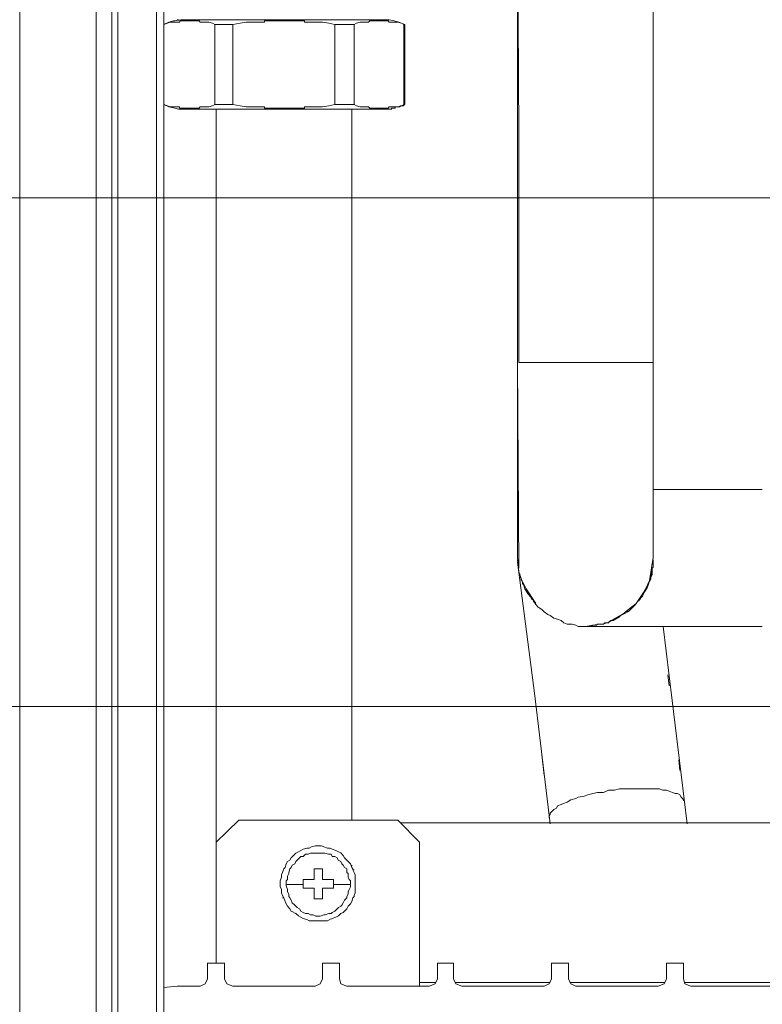
# Model space of a CAD drawing. Units: millimetres. Extents: x 24 to 280, y 22 to 247.
# Drawn here: x 65 to 79, y 81 to 100 of the extents above; entities that cross this region are included whole.
import ezdxf

# ---------------------------------------------------------------- set-up
doc = ezdxf.new("R2010")
doc.units = ezdxf.units.MM

msp = doc.modelspace()

# ---------------------------------------------------------------- linework, layer by layer
at = {"color": 0, "lineweight": 9}
for points in [[(68.029, 29.916), (68.029, 34.148), (68.029, 38.38), (68.029, 42.612), (68.029, 46.843), (68.029, 51.075), (68.029, 55.307), (68.029, 59.516), (68.029, 63.771), (68.029, 67.98), (68.029, 72.212), (68.029, 76.444), (68.029, 80.675), (68.029, 84.884), (68.029, 89.139), (68.029, 93.348), (68.029, 97.603), (68.029, 101.812), (68.029, 106.044), (68.029, 110.276), (68.029, 114.508), (68.029, 118.739), (68.029, 122.971), (68.029, 127.203)], [(65.293, 106.688), (65.293, 102.364), (65.293, 98.04)], [(67.039, 106.688), (67.039, 102.364), (67.039, 98.04)], [(67.156, 97.535), (67.156, 101.767), (67.156, 105.975)], [(67.892, 105.975), (67.892, 101.766), (67.892, 97.534)], [(74.746, 89.806), (74.746, 93.785), (74.746, 97.764), (74.746, 101.72), (74.746, 105.699)], [(77.321, 89.806), (77.321, 93.785), (77.321, 97.787), (77.321, 101.812), (77.321, 105.814)], [(66.742, 98.04), (66.742, 102.364)], [(74.768, 97.856), (74.746, 102.18)], [(68.121, 99.972), (68.029, 99.926), (68.029, 98.408), (68.121, 98.362), (68.236, 98.339)], [(68.145, 99.972), (68.099, 99.949), (68.03, 99.926), (68.03, 98.408)], [(68.122, 99.972), (68.03, 99.926)], [(68.214, 99.995), (68.121, 99.972)], [(68.214, 99.972), (68.191, 99.972), (68.168, 99.972), (68.145, 99.972)], [(68.237, 99.995), (68.214, 99.995)], [(68.26, 99.972), (68.237, 99.972), (68.214, 99.972)], [(68.351, 100.018), (68.236, 99.995)], [(68.329, 99.972), (68.306, 99.972), (68.283, 99.972), (68.259, 99.972)], [(68.306, 100.018), (68.283, 100.018)], [(68.351, 99.995), (68.329, 99.995), (68.329, 99.972)], [(68.351, 100.018), (68.421, 100.018)], [(68.444, 99.995), (68.421, 99.995), (68.398, 99.995), (68.375, 99.995), (68.352, 99.995)], [(72.193, 100.018), (68.421, 100.018)], [(68.559, 99.995), (68.536, 99.995), (68.513, 99.995), (68.49, 99.995), (68.467, 99.995), (68.444, 99.995)], [(68.674, 99.995), (68.651, 99.995), (68.628, 99.995), (68.605, 99.995), (68.582, 99.995), (68.559, 99.995)], [(68.697, 99.995), (68.674, 99.995)], [(68.743, 99.972), (68.72, 99.972), (68.697, 99.995)], [(68.858, 99.972), (68.835, 99.972), (68.812, 99.972), (68.789, 99.972), (68.766, 99.972), (68.743, 99.972)], [(68.881, 99.972), (68.858, 99.972)], [(68.95, 99.949), (68.881, 99.972)], [(68.95, 99.949), (68.996, 99.926)], [(68.996, 99.926), (69.341, 99.926)], [(68.996, 99.926), (68.996, 98.408)], [(69.341, 98.408), (69.341, 99.926), (69.479, 99.949), (69.594, 99.972)], [(69.617, 99.972), (69.594, 99.972)], [(69.617, 99.972), (69.64, 99.972), (69.663, 99.972), (69.686, 99.972), (69.709, 99.972), (69.732, 99.972)], [(69.732, 99.972), (69.755, 99.972), (69.778, 99.972), (69.801, 99.972), (69.824, 99.972)], [(69.824, 99.972), (69.847, 99.972), (69.87, 99.972), (69.893, 99.972), (69.916, 99.972), (69.939, 99.972)], [(69.939, 99.972), (69.939, 99.995)], [(69.939, 99.995), (69.962, 99.995), (69.985, 99.995), (70.008, 99.995)], [(70.008, 99.995), (70.031, 99.995), (70.054, 99.995)], [(70.054, 99.995), (70.077, 99.995), (70.1, 99.995), (70.123, 99.995)], [(70.123, 99.995), (70.146, 99.995), (70.169, 99.995), (70.192, 99.995), (70.215, 99.995)], [(70.215, 99.995), (70.238, 99.995)], [(70.238, 99.995), (70.261, 99.995), (70.284, 99.995), (70.307, 99.995), (70.33, 99.995)], [(70.33, 99.995), (70.353, 99.995), (70.376, 99.995), (70.399, 99.995), (70.422, 99.995), (70.445, 99.995)], [(70.445, 99.995), (70.468, 99.995), (70.491, 99.995), (70.514, 99.995)], [(70.514, 99.995), (70.537, 99.995), (70.56, 99.995), (70.583, 99.995)], [(70.583, 99.995), (70.606, 99.995), (70.629, 99.995)], [(70.629, 99.995), (70.652, 99.995), (70.675, 99.995), (70.698, 99.995), (70.698, 99.972)], [(70.698, 99.972), (70.721, 99.972)], [(70.721, 99.972), (70.744, 99.972), (70.767, 99.972)], [(70.767, 99.972), (70.79, 99.972), (70.813, 99.972), (70.836, 99.972), (70.859, 99.972)], [(70.859, 99.972), (70.882, 99.972), (70.905, 99.972), (70.928, 99.972), (70.951, 99.972), (70.974, 99.972)], [(70.974, 99.972), (70.997, 99.972), (71.02, 99.972), (71.043, 99.972)], [(71.043, 99.972), (71.158, 99.949), (71.273, 99.926), (71.273, 98.408)], [(71.273, 99.926), (71.641, 99.926)], [(71.641, 98.408), (71.641, 99.926), (71.687, 99.949)], [(71.687, 99.949), (71.756, 99.972)], [(71.755, 99.972), (71.778, 99.972), (71.801, 99.972), (71.824, 99.972), (71.847, 99.972), (71.87, 99.972)], [(71.87, 99.972), (71.893, 99.972), (71.916, 99.972), (71.939, 99.995)], [(71.939, 99.995), (71.962, 99.995)], [(71.962, 99.995), (71.985, 99.995)], [(71.985, 99.995), (72.008, 99.995)], [(72.008, 99.995), (72.031, 99.995), (72.054, 99.995), (72.077, 99.995), (72.1, 99.995)], [(72.1, 99.995), (72.123, 99.995)], [(72.124, 99.995), (72.147, 99.995), (72.17, 99.995), (72.193, 99.995), (72.215, 99.995)], [(72.308, 100.018), (72.193, 100.018)], [(72.216, 99.995), (72.239, 99.995), (72.262, 99.995)], [(72.262, 99.995), (72.285, 99.995), (72.308, 99.972)], [(72.308, 100.018), (72.4, 99.995)], [(72.308, 99.972), (72.331, 99.972), (72.354, 99.972), (72.377, 99.972), (72.4, 99.972)], [(72.492, 99.972), (72.4, 99.995)], [(72.4, 99.972), (72.423, 99.972), (72.446, 99.972), (72.469, 99.972)], [(72.469, 99.972), (72.538, 99.949), (72.584, 99.926), (72.584, 98.408)], [(72.492, 99.972), (72.607, 99.926), (72.607, 98.408)], [(72.584, 99.926), (72.607, 99.926)], [(68.145, 98.362), (68.099, 98.385), (68.03, 98.408)], [(68.213, 98.362), (68.19, 98.362), (68.167, 98.362), (68.144, 98.362)], [(68.259, 98.362), (68.236, 98.362), (68.213, 98.362)], [(68.328, 98.362), (68.305, 98.362), (68.282, 98.362), (68.259, 98.362)], [(68.351, 98.339), (68.328, 98.339), (68.328, 98.362)], [(68.742, 98.362), (68.719, 98.362), (68.696, 98.339)], [(68.857, 98.362), (68.834, 98.362), (68.811, 98.362), (68.788, 98.362), (68.765, 98.362), (68.742, 98.362)], [(68.88, 98.362), (68.857, 98.362)], [(69.479, 98.385), (69.341, 98.408), (68.996, 98.408), (68.95, 98.385), (68.881, 98.362)], [(69.594, 98.362), (69.479, 98.385)], [(69.708, 98.362), (69.685, 98.362), (69.662, 98.362), (69.639, 98.362), (69.616, 98.362), (69.593, 98.362)], [(69.8, 98.362), (69.777, 98.362), (69.754, 98.362), (69.731, 98.362), (69.708, 98.362)], [(69.915, 98.362), (69.892, 98.362), (69.869, 98.362), (69.846, 98.362), (69.823, 98.362), (69.8, 98.362)], [(69.938, 98.362), (69.915, 98.362)], [(69.984, 98.339), (69.961, 98.339), (69.938, 98.339), (69.938, 98.362)], [(70.697, 98.362), (70.697, 98.339)], [(70.835, 98.362), (70.812, 98.362), (70.79, 98.362), (70.767, 98.362), (70.744, 98.362), (70.721, 98.362), (70.698, 98.362)], [(70.95, 98.362), (70.927, 98.362), (70.905, 98.362), (70.882, 98.362), (70.859, 98.362), (70.836, 98.362)], [(71.02, 98.362), (70.997, 98.362), (70.974, 98.362), (70.951, 98.362)], [(71.043, 98.362), (71.02, 98.362)], [(71.641, 98.408), (71.273, 98.408), (71.158, 98.385), (71.043, 98.362)], [(71.756, 98.362), (71.687, 98.385), (71.641, 98.408)], [(71.847, 98.362), (71.825, 98.362), (71.802, 98.362), (71.779, 98.362), (71.756, 98.362)], [(71.917, 98.362), (71.894, 98.362), (71.871, 98.362), (71.848, 98.362)], [(71.94, 98.339), (71.917, 98.362)], [(72.377, 98.362), (72.354, 98.362), (72.331, 98.362), (72.308, 98.362), (72.285, 98.339)], [(72.469, 98.362), (72.446, 98.362), (72.423, 98.362), (72.4, 98.362), (72.377, 98.362)], [(72.468, 98.362), (72.445, 98.362), (72.423, 98.362), (72.423, 98.339)], [(72.584, 98.408), (72.538, 98.385), (72.469, 98.362)], [(72.583, 98.408), (72.583, 98.385), (72.56, 98.385), (72.538, 98.385), (72.515, 98.385), (72.515, 98.362), (72.492, 98.362), (72.469, 98.362)], [(72.584, 98.408), (72.607, 98.408)], [(72.607, 98.408), (72.584, 98.408)], [(68.237, 98.339), (68.306, 98.316), (68.421, 98.316), (68.513, 98.316), (72.1, 98.316), (72.215, 98.316)], [(68.443, 98.339), (68.42, 98.339), (68.397, 98.339), (68.374, 98.339), (68.351, 98.339)], [(68.558, 98.339), (68.535, 98.339), (68.512, 98.339), (68.489, 98.339), (68.466, 98.339), (68.443, 98.339)], [(68.673, 98.339), (68.65, 98.339), (68.627, 98.339), (68.604, 98.339), (68.581, 98.339), (68.558, 98.339)], [(68.696, 98.339), (68.673, 98.339)], [(69.019, 98.316), (69.019, 94.245), (69.019, 90.198)], [(70.007, 98.339), (69.984, 98.339)], [(70.099, 98.339), (70.076, 98.339), (70.053, 98.339), (70.03, 98.339), (70.007, 98.339)], [(70.191, 98.339), (70.168, 98.339), (70.145, 98.339), (70.122, 98.339), (70.099, 98.339)], [(70.306, 98.339), (70.283, 98.339), (70.26, 98.339), (70.237, 98.339), (70.214, 98.339), (70.192, 98.339)], [(70.421, 98.339), (70.398, 98.339), (70.375, 98.339), (70.352, 98.339), (70.329, 98.339), (70.307, 98.339)], [(70.49, 98.339), (70.467, 98.339), (70.444, 98.339), (70.422, 98.339)], [(70.537, 98.339), (70.514, 98.339), (70.491, 98.339)], [(70.605, 98.339), (70.582, 98.339), (70.559, 98.339), (70.536, 98.339)], [(70.697, 98.339), (70.674, 98.339), (70.652, 98.339), (70.629, 98.339), (70.606, 98.339)], [(71.595, 94.935), (71.595, 98.316)], [(71.963, 98.339), (71.94, 98.339)], [(71.986, 98.339), (71.963, 98.339)], [(72.078, 98.339), (72.055, 98.339), (72.032, 98.339), (72.009, 98.339), (71.986, 98.339)], [(72.193, 98.339), (72.17, 98.339), (72.147, 98.339), (72.124, 98.339), (72.101, 98.339), (72.078, 98.339)], [(72.239, 98.339), (72.216, 98.339), (72.193, 98.339)], [(72.238, 98.316), (72.215, 98.316)], [(72.285, 98.339), (72.262, 98.339), (72.239, 98.339)], [(72.376, 98.339), (72.353, 98.339), (72.353, 98.316), (72.33, 98.316), (72.308, 98.316), (72.285, 98.316), (72.262, 98.316), (72.239, 98.316)], [(72.423, 98.339), (72.4, 98.339), (72.377, 98.339)], [(65.293, 98.04), (65.293, 93.716)], [(66.742, 85.045), (66.742, 89.369), (66.742, 93.716), (66.742, 98.04)], [(67.039, 98.04), (67.039, 93.716)], [(74.768, 93.51), (74.768, 97.856)], [(67.156, 80.676), (67.156, 84.885), (67.156, 89.094), (67.156, 93.325), (67.156, 97.534)], [(67.892, 97.534), (67.892, 93.325), (67.892, 89.093), (67.892, 84.884)], [(65.913, 96.637), (61.934, 96.637), (57.956, 96.637), (53.999, 96.637)], [(81.806, 96.637), (77.85, 96.637), (73.871, 96.637), (69.892, 96.637), (65.913, 96.637)], [(71.595, 91.554), (71.595, 94.935)], [(65.293, 93.716), (65.293, 89.369), (65.293, 85.045)], [(67.039, 93.716), (67.039, 89.369), (67.039, 85.045)], [(74.746, 93.51), (74.768, 89.6)], [(77.321, 93.51), (74.768, 93.51)], [(71.595, 84.815), (71.595, 88.196), (71.595, 91.554)], [(79.391, 91.094), (77.321, 91.094)], [(69.019, 90.197), (69.019, 86.15), (69.019, 82.102)], [(74.768, 89.531), (74.746, 89.807)], [(74.746, 89.738), (74.746, 89.761)], [(77.321, 89.806), (77.252, 89.369), (77.206, 89.277)], [(77.322, 89.668), (77.322, 89.737), (77.322, 89.76)], [(74.746, 89.715), (75.068, 87.231), (75.366, 84.747)], [(77.275, 89.416), (77.298, 89.6), (77.321, 89.623), (77.321, 89.669)], [(77.298, 89.531), (77.298, 89.6)], [(74.86, 89.277), (74.768, 89.531)], [(74.792, 89.484), (74.769, 89.507)], [(74.815, 89.392), (74.792, 89.438), (74.907, 89.208), (75.091, 88.932)], [(74.814, 89.37), (74.814, 89.393)], [(77.091, 89.071), (77.137, 89.139), (77.275, 89.393)], [(77.252, 89.369), (77.298, 89.484)], [(77.275, 89.393), (77.275, 89.439)], [(77.298, 89.485), (77.298, 89.508)], [(77.299, 89.53), (77.299, 89.507)], [(74.837, 89.301), (74.837, 89.323)], [(74.883, 89.209), (74.861, 89.278)], [(74.883, 89.209), (74.929, 89.14), (74.975, 89.071), (75.021, 89.025), (75.044, 88.979), (75.09, 88.91)], [(77.137, 89.116), (77.16, 89.162), (77.183, 89.208)], [(77.206, 89.231), (77.16, 89.162)], [(77.183, 89.208), (77.206, 89.231), (77.229, 89.3)], [(77.229, 89.301), (77.252, 89.37)], [(77.229, 89.3), (77.229, 89.323)], [(74.929, 89.14), (74.952, 89.094)], [(74.998, 89.048), (75.021, 89.002)], [(76.999, 88.932), (77.137, 89.139)], [(77.022, 88.978), (77.068, 89.001), (77.091, 89.047), (77.114, 89.07)], [(77.045, 88.979), (77.068, 89.025)], [(77.114, 89.071), (77.137, 89.116)], [(75.091, 88.932), (75.068, 88.955)], [(75.091, 88.91), (75.137, 88.864)], [(75.136, 88.864), (75.205, 88.818)], [(75.206, 88.818), (75.251, 88.772)], [(76.999, 88.932), (76.792, 88.771)], [(76.861, 88.794), (76.907, 88.84)], [(76.907, 88.84), (76.953, 88.886)], [(76.907, 88.84), (76.93, 88.863)], [(76.93, 88.863), (76.976, 88.909), (76.999, 88.932), (77.022, 88.978)], [(75.251, 88.771), (75.321, 88.725), (75.366, 88.703), (75.436, 88.656), (75.505, 88.633), (75.574, 88.61), (75.62, 88.565), (75.688, 88.542)], [(76.539, 88.61), (76.447, 88.565), (76.769, 88.748)], [(76.516, 88.61), (76.562, 88.61), (76.585, 88.633), (76.608, 88.633)], [(76.677, 88.68), (76.562, 88.61)], [(76.631, 88.656), (76.677, 88.679)], [(76.677, 88.679), (76.7, 88.702)], [(76.7, 88.702), (76.746, 88.725), (76.792, 88.748), (76.838, 88.771)], [(76.769, 88.748), (76.7, 88.703)], [(76.769, 88.748), (76.792, 88.771), (76.861, 88.794)], [(76.838, 88.771), (76.861, 88.794)], [(75.689, 88.541), (75.78, 88.541)], [(75.781, 88.541), (75.849, 88.518), (75.896, 88.495), (75.964, 88.495)], [(76.01, 88.495), (75.964, 88.495)], [(76.033, 88.495), (75.964, 88.495)], [(76.01, 88.495), (76.033, 88.495), (76.079, 88.495), (76.102, 88.495), (76.148, 88.495), (76.171, 88.518)], [(76.033, 88.495), (76.286, 88.541)], [(76.033, 88.495), (79.391, 88.495)], [(76.171, 88.518), (76.194, 88.518)], [(76.194, 88.518), (76.24, 88.518)], [(76.332, 88.541), (76.286, 88.541), (76.217, 88.518)], [(76.24, 88.518), (76.263, 88.541), (76.309, 88.541)], [(76.309, 88.541), (76.332, 88.541), (76.379, 88.541), (76.401, 88.564)], [(76.447, 88.565), (76.355, 88.542)], [(76.401, 88.565), (76.447, 88.565)], [(76.447, 88.565), (76.47, 88.565), (76.493, 88.588), (76.516, 88.61)], [(77.965, 84.747), (77.506, 88.495)], [(77.621, 87.369), (77.598, 87.576)], [(86.774, 86.978), (82.681, 86.978), (78.587, 86.978), (74.493, 86.978), (70.376, 86.978), (66.282, 86.978), (62.188, 86.978), (58.071, 86.978), (53.977, 86.978)], [(75.251, 85.666), (75.205, 86.057)], [(77.827, 85.759), (77.804, 85.966)], [(76.01, 85.275), (75.895, 85.252), (75.849, 85.229), (75.757, 85.206), (75.688, 85.16)], [(76.079, 85.298), (76.01, 85.275)], [(76.171, 85.321), (76.079, 85.298)], [(76.379, 85.344), (76.263, 85.344), (76.171, 85.322)], [(77.344, 85.413), (77.275, 85.413), (77.16, 85.413), (77.068, 85.413), (76.976, 85.413), (76.884, 85.413), (76.792, 85.413), (76.677, 85.413), (76.585, 85.39), (76.47, 85.39), (76.378, 85.344)], [(77.437, 85.413), (77.344, 85.413)], [(77.621, 85.367), (77.574, 85.39), (77.505, 85.39), (77.436, 85.413)], [(77.689, 85.344), (77.62, 85.367)], [(77.827, 85.298), (77.782, 85.321), (77.735, 85.321), (77.689, 85.344)], [(77.85, 85.252), (77.827, 85.298)], [(75.688, 85.16), (75.619, 85.137), (75.573, 85.114), (75.504, 85.091), (75.481, 85.045), (75.435, 85.022)], [(77.897, 85.183), (77.897, 85.206), (77.874, 85.229), (77.851, 85.252)], [(65.293, 85.045), (65.293, 80.721), (65.293, 76.397)], [(66.742, 80.721), (66.742, 85.045)], [(67.039, 85.045), (67.039, 80.721), (67.039, 76.397)], [(67.892, 84.884), (67.892, 80.675), (67.892, 76.466)], [(75.366, 84.93), (75.343, 84.884), (75.343, 84.861)], [(75.435, 85.022), (75.412, 84.999), (75.366, 84.953), (75.366, 84.93)], [(69.019, 82.101), (69.019, 84.401), (69.455, 84.815)], [(72.468, 84.815), (69.456, 84.815)], [(72.468, 84.815), (72.883, 84.401), (72.883, 81.665)], [(72.515, 84.77), (76.218, 84.77)], [(76.218, 84.77), (79.898, 84.77)], [(69.02, 84.401), (69.02, 82.102)], [(70.905, 84.333), (70.835, 84.31)], [(70.905, 84.333), (70.974, 84.333)], [(71.02, 84.333), (70.974, 84.333)], [(71.066, 84.31), (71.02, 84.333)], [(70.49, 84.149), (70.444, 84.103)], [(70.582, 84.217), (70.537, 84.194), (70.491, 84.148)], [(70.674, 84.264), (70.629, 84.241), (70.582, 84.218)], [(70.813, 84.194), (70.767, 84.171), (70.721, 84.171), (70.675, 84.125), (70.629, 84.125), (70.606, 84.102)], [(70.835, 84.309), (70.79, 84.286), (70.744, 84.286), (70.674, 84.264)], [(70.974, 84.194), (70.905, 84.194), (70.859, 84.194), (70.813, 84.194)], [(70.996, 84.194), (70.973, 84.194)], [(71.272, 84.126), (71.226, 84.126), (71.203, 84.171), (71.157, 84.171), (71.088, 84.194), (71.065, 84.194), (70.997, 84.194)], [(71.135, 84.287), (71.065, 84.31)], [(71.296, 84.241), (71.227, 84.264), (71.181, 84.287), (71.135, 84.287)], [(71.388, 84.195), (71.342, 84.218), (71.296, 84.241)], [(71.434, 84.149), (71.388, 84.195)], [(71.457, 84.103), (71.434, 84.149)], [(70.375, 84.033), (70.352, 83.987), (70.329, 83.919), (70.307, 83.896)], [(70.421, 84.056), (70.375, 84.034)], [(70.444, 84.102), (70.422, 84.056)], [(70.537, 84.033), (70.514, 83.987), (70.468, 83.964), (70.445, 83.918), (70.422, 83.895)], [(70.56, 84.056), (70.537, 84.033)], [(70.606, 84.102), (70.559, 84.056)], [(71.341, 84.056), (71.318, 84.102), (71.272, 84.125)], [(71.456, 83.919), (71.433, 83.964), (71.41, 83.987), (71.387, 84.033), (71.341, 84.056)], [(71.503, 84.057), (71.457, 84.103)], [(71.526, 84.034), (71.503, 84.056)], [(71.595, 83.919), (71.572, 83.988), (71.526, 84.034)], [(71.595, 83.942), (71.595, 83.965)], [(70.306, 83.895), (70.283, 83.826), (70.26, 83.78), (70.26, 83.734), (70.237, 83.665), (70.237, 83.596), (70.237, 83.55), (70.26, 83.505)], [(70.399, 83.803), (70.376, 83.757), (70.376, 83.688)], [(70.422, 83.895), (70.399, 83.826), (70.399, 83.803)], [(70.882, 83.827), (70.882, 83.896)], [(70.882, 83.896), (70.927, 83.896), (70.973, 83.896)], [(70.882, 83.827), (70.882, 83.758)], [(71.043, 83.896), (70.974, 83.896)], [(71.043, 83.689), (71.043, 83.827), (71.043, 83.896)], [(71.502, 83.872), (71.502, 83.895), (71.457, 83.918)], [(71.502, 83.826), (71.502, 83.872)], [(71.525, 83.734), (71.525, 83.757), (71.525, 83.804), (71.502, 83.826)], [(71.618, 83.873), (71.618, 83.896), (71.595, 83.919)], [(71.617, 83.873), (71.64, 83.873)], [(71.664, 83.528), (71.664, 83.551), (71.664, 83.597), (71.664, 83.666), (71.664, 83.712), (71.664, 83.735), (71.664, 83.781), (71.641, 83.826), (71.618, 83.872)], [(70.674, 83.597), (70.352, 83.597)], [(70.376, 83.688), (70.353, 83.665), (70.353, 83.596), (70.353, 83.573)], [(70.674, 83.689), (70.674, 83.666), (70.674, 83.62)], [(70.697, 83.689), (70.674, 83.689)], [(70.674, 83.528), (70.674, 83.574), (70.674, 83.62)], [(70.835, 83.689), (70.812, 83.689), (70.789, 83.689), (70.766, 83.689), (70.743, 83.689), (70.72, 83.689), (70.697, 83.689)], [(70.881, 83.689), (70.858, 83.689), (70.835, 83.689)], [(70.882, 83.689), (70.882, 83.758)], [(71.134, 83.689), (71.111, 83.689), (71.088, 83.689), (71.065, 83.689), (71.042, 83.689)], [(71.226, 83.689), (71.203, 83.689), (71.18, 83.689), (71.157, 83.689), (71.134, 83.689)], [(71.226, 83.689), (71.249, 83.689)], [(71.25, 83.666), (71.25, 83.689)], [(71.25, 83.666), (71.25, 83.62)], [(71.25, 83.62), (71.25, 83.528)], [(71.25, 83.597), (71.572, 83.597)], [(71.548, 83.688), (71.525, 83.734)], [(71.572, 83.665), (71.549, 83.688)], [(71.572, 83.596), (71.572, 83.665)], [(71.572, 83.55), (71.572, 83.573), (71.572, 83.596)], [(70.26, 83.504), (70.26, 83.435)], [(70.26, 83.436), (70.283, 83.39)], [(70.283, 83.389), (70.306, 83.344), (70.329, 83.274)], [(70.353, 83.573), (70.376, 83.504), (70.376, 83.458), (70.399, 83.412), (70.399, 83.366)], [(70.697, 83.528), (70.674, 83.528)], [(70.835, 83.528), (70.812, 83.528), (70.789, 83.528), (70.766, 83.528), (70.743, 83.528), (70.72, 83.528), (70.697, 83.528)], [(70.881, 83.528), (70.858, 83.528), (70.835, 83.528)], [(71.043, 83.528), (71.043, 83.321), (70.882, 83.321), (70.882, 83.39), (70.882, 83.528)], [(71.134, 83.528), (71.111, 83.528), (71.088, 83.528), (71.065, 83.528), (71.042, 83.528)], [(71.226, 83.528), (71.203, 83.528), (71.18, 83.528), (71.157, 83.528), (71.135, 83.528)], [(71.226, 83.528), (71.249, 83.528)], [(71.503, 83.343), (71.503, 83.366), (71.526, 83.412)], [(71.526, 83.412), (71.526, 83.458), (71.549, 83.504), (71.572, 83.55)], [(71.572, 83.229), (71.595, 83.274), (71.618, 83.344), (71.641, 83.366), (71.641, 83.389), (71.664, 83.435)], [(71.664, 83.504), (71.664, 83.527)], [(71.664, 83.436), (71.664, 83.505)], [(70.307, 83.344), (70.284, 83.344)], [(70.329, 83.274), (70.352, 83.229), (70.375, 83.183)], [(70.399, 83.366), (70.422, 83.343), (70.444, 83.297)], [(70.445, 83.297), (70.468, 83.251), (70.514, 83.205), (70.537, 83.182)], [(71.273, 83.09), (71.319, 83.136), (71.342, 83.159), (71.388, 83.182), (71.411, 83.205)], [(71.411, 83.205), (71.434, 83.251), (71.457, 83.297), (71.503, 83.342)], [(71.503, 83.136), (71.526, 83.182), (71.572, 83.228)], [(70.375, 83.182), (70.421, 83.136), (70.444, 83.091)], [(70.444, 83.091), (70.49, 83.068)], [(70.49, 83.067), (70.536, 83.044)], [(70.537, 83.182), (70.56, 83.159), (70.606, 83.136), (70.629, 83.09)], [(70.537, 83.044), (70.582, 82.998), (70.629, 82.975), (70.674, 82.952)], [(70.629, 83.09), (70.675, 83.067)], [(70.675, 83.067), (70.721, 83.044), (70.767, 83.044), (70.813, 83.021), (70.859, 83.021)], [(70.859, 83.021), (70.905, 82.998)], [(70.905, 82.997), (70.974, 82.997), (70.997, 82.997), (71.066, 83.02)], [(71.066, 83.021), (71.089, 83.021), (71.158, 83.044), (71.204, 83.044), (71.227, 83.067), (71.273, 83.09)], [(71.296, 82.975), (71.342, 82.998), (71.388, 83.044), (71.434, 83.067), (71.457, 83.09)], [(71.457, 83.091), (71.502, 83.136)], [(70.674, 82.953), (70.744, 82.93)], [(70.744, 82.929), (70.789, 82.906)], [(70.79, 82.906), (70.835, 82.906), (70.905, 82.906), (70.974, 82.906), (71.02, 82.906), (71.065, 82.906)], [(70.812, 82.907), (70.835, 82.907)], [(71.066, 82.906), (71.135, 82.906)], [(71.135, 82.906), (71.18, 82.929)], [(71.181, 82.929), (71.227, 82.952)], [(71.227, 82.953), (71.296, 82.976)], [(69.179, 81.803), (69.179, 82.102), (68.857, 82.102), (68.857, 81.803), (68.811, 81.711), (68.72, 81.665), (68.282, 81.665)], [(71.043, 81.803), (71.043, 82.102), (71.365, 82.102), (71.365, 81.803), (71.388, 81.711), (71.502, 81.665), (73.067, 81.665), (73.181, 81.711), (73.227, 81.803)], [(75.849, 81.665), (75.757, 81.711), (75.711, 81.803), (75.711, 82.101), (75.389, 82.101), (75.389, 81.803), (75.343, 81.711), (75.251, 81.665), (73.687, 81.665), (73.572, 81.711), (73.526, 81.803), (73.526, 82.101), (73.227, 82.101)], [(73.227, 82.101), (73.227, 81.802)], [(77.414, 81.665), (77.529, 81.711), (77.574, 81.803), (77.574, 82.101), (77.896, 82.101), (77.896, 81.803), (77.919, 81.711)], [(69.341, 81.665), (69.226, 81.711), (69.18, 81.803)], [(70.904, 81.665), (70.996, 81.711), (71.042, 81.803)], [(73.182, 81.734), (72.883, 81.734)], [(75.366, 81.734), (73.573, 81.734)], [(75.735, 81.734), (77.529, 81.734)], [(77.919, 81.711), (78.035, 81.665)], [(79.714, 81.734), (77.92, 81.734)], [(68.029, 81.641), (68.282, 81.664)], [(70.904, 81.665), (69.34, 81.665)], [(75.849, 81.665), (77.413, 81.665)], [(78.034, 81.665), (79.598, 81.665)]]:
    msp.add_lwpolyline(points, dxfattribs=at)

doc.saveas('drawing.dxf')
